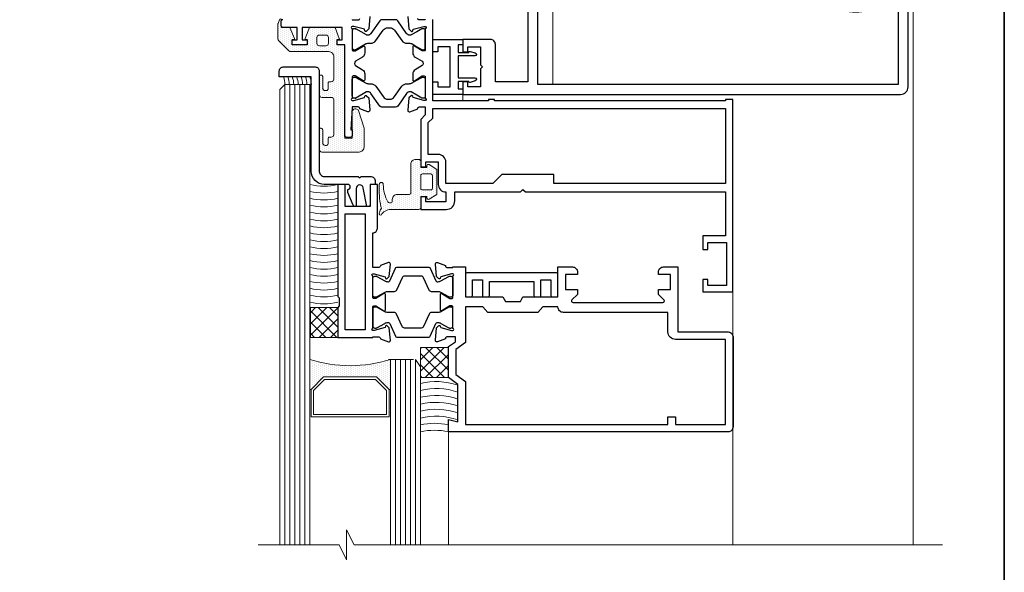
# Model space of a CAD drawing. Units: millimetres. Extents: x -438424 to 12293, y -122570 to -4667.
# Drawn here: x 11657 to 11854, y -4909 to -4799 of the extents above; entities that cross this region are included whole.
import ezdxf

# ---------------------------------------------------------------- set-up
doc = ezdxf.new("R2010")
doc.units = ezdxf.units.MM
for name, color, linetype, lineweight in [('acc', 40, 'Continuous', 5), ('alum', 142, 'Continuous', 30), ('border', 5, 'Continuous', 35), ('gasket', 5, 'Continuous', 20), ('glass', 6, 'Continuous', 20), ('POLYAMID', 3, 'Continuous', 30), ('views', 142, 'Continuous', 15)]:
    doc.layers.add(name, color=color, linetype=linetype, lineweight=lineweight)
pattern_1 = [(270, (16822.1008, 5053.4438), (0.396875, -0.1984375), [0, -0.396875])]
pattern_2 = [(315, (16822.1008, 5053.4438), (1.12253202, 1.12253202), []), (45, (16822.1008, 5053.4438), (-1.12253202, 1.12253202), [])]

# ---------------------------------------------------------------- blocks, each defined once
blk = doc.blocks.new('A$C4736664E')
at = {"layer": 'alum'}
for points in [[(87, 23.5, 0.414214), (85.5, 25), (11, 25), (-2, 25), (-2, 22.5), (-1, 22.5), (-1, 23.5), (1.5, 23.5), (1.5, 19.9), (1.9, 19.5), (1.5, 19.1), (1.5, 15.5), (-1, 15.5), (-1, 16.5), (-2, 16.5), (-2, 14), (3.5, 14, 0.414214), (4.5, 15), (4.5, 22.5), (11, 22.5), (11, 5), (-18, 5), (-18, 3.8, 0.414214), (-17.1, 2.9), (-16.4, 2.2), (-16, 2.2), (-15.3, 2.9), (-14.6, 2.2), (-14.2, 2.2), (-13.5, 2.9), (-12.8, 2.2), (-12.4, 2.2), (-11.7, 2.9), (-11, 2.2), (-10.5, 2.2), (-9.8, 2.9), (-9.1, 2.2), (-8.5, 2.2), (-7.8, 2.9), (-7.1, 2.2), (-5.53, 2.2, -0.146135), (-4.15, 2.43, -0.727607), (-2.5, 1.48, -0.163521), (-2, 0, -0.163521), (-2.5, -1.48, -0.727607), (-4.15, -2.43, -0.146135), (-5.53, -2.2), (-7.1, -2.2), (-7.8, -2.9), (-8.5, -2.2), (-9.1, -2.2), (-9.8, -2.9), (-10.5, -2.2), (-11, -2.2), (-11.7, -2.9), (-12.4, -2.2), (-12.8, -2.2), (-13.5, -2.9), (-14.2, -2.2), (-14.6, -2.2), (-15.3, -2.9), (-16, -2.2), (-16.4, -2.2), (-17.1, -2.9, 0.414214), (-18, -3.8), (-18, -5), (11, -5), (11, -22.5), (4.5, -22.5), (4.5, -15, 0.414214), (3.5, -14), (-2, -14), (-2, -16.5), (-1, -16.5), (-1, -15.5), (1.5, -15.5), (1.5, -19.1), (1.9, -19.5), (1.5, -19.9), (1.5, -23.5), (-1, -23.5), (-1, -22.5), (-2, -22.5), (-2, -25), (11, -25), (85.5, -25, 0.414214), (87, -23.5)], [(13, 23), (85, 23), (85, 4.12, -0.786456), (84.06, 3.89, 0.662831), (68.44, 2.71, 0.36683), (63.31, 3.35, -0.596142), (63, 3.51), (63, 4), (61.5, 4), (61.5, 2.2, 0.414214), (62.5, 1.2), (63.9, 1.2, -0.5), (67.1, 1.2), (67.69, 1.2, -0.125821), (68, 0, -0.125821), (67.69, -1.2), (67.1, -1.2, -0.5), (63.9, -1.2), (62.5, -1.2, 0.414214), (61.5, -2.2), (61.5, -4), (63, -4), (63, -3.51, -0.596142), (63.31, -3.35, 0.36683), (68.44, -2.71, 0.662831), (84.06, -3.89, -0.786456), (85, -4.12), (85, -23), (13, -23), (13, 0)], [(83.41, 1.1), (85, 1.1), (85, -1.1), (83.41, -1.1, -12.64821)]]:
    blk.add_lwpolyline(points, format="xyb", close=True, dxfattribs=at)
blk.add_lwpolyline([(11.5, 3.5), (11.5, -3.5), (0, -3.5), (0, 3.5)], close=True, dxfattribs=at)

msp = doc.modelspace()

# ---------------------------------------------------------------- hatches: boundary and pattern name
at = {"layer": 'gasket'}
h = msp.add_hatch(dxfattribs=at)
h.set_pattern_fill('DOTS', color=256, scale=0.25, angle=-90, style=0)
h.set_pattern_definition(pattern_1)
edge = h.paths.add_edge_path()
edge.add_line((11720.9, -4804.02), (11720.9, -4802.9))
edge.add_line((11720.9, -4802.9), (11721.23, -4802.9))
edge.add_arc((11721.23, -4802.8), 0.1, 270, 391.7247)
edge.add_line((11721.31, -4802.75), (11720.46, -4800.52))
edge.add_line((11720.46, -4800.52), (11717.9, -4800.52))
edge.add_line((11717.9, -4800.52), (11715.37, -4800.52))
edge.add_line((11715.37, -4800.52), (11714.5, -4802.75))
edge.add_arc((11714.58, -4802.8), 0.1, 148.2753, 270)
edge.add_line((11714.58, -4802.9), (11714.9, -4802.9))
edge.add_line((11714.9, -4802.9), (11714.9, -4804.02))
edge.add_line((11714.9, -4804.02), (11711.9, -4804.02))
edge.add_line((11711.9, -4804.02), (11711.9, -4802.9))
edge.add_line((11711.9, -4802.9), (11712.26, -4802.9))
edge.add_arc((11712.26, -4802.8), 0.1, 270, 381.7727)
edge.add_line((11712.35, -4802.76), (11711.45, -4800.52))
edge.add_line((11711.45, -4800.52), (11709.81, -4800.52))
edge.add_arc((11709.81, -4800.42), 0.1, 180, 270, ccw=False)
edge.add_line((11709.71, -4800.42), (11709.71, -4798.83))
edge.add_line((11709.71, -4798.83), (11709.61, -4798.83))
edge.add_arc((11709.61, -4799.13), 0.3, 90, 158.8674)
edge.add_line((11709.33, -4799.02), (11709.07, -4799.7))
edge.add_arc((11709.35, -4799.81), 0.3, 158.8674, 180)
edge.add_line((11709.05, -4799.81), (11709.05, -4802.82))
edge.add_arc((11709.55, -4802.82), 0.5, 180, 225)
edge.add_line((11709.19, -4803.18), (11711.23, -4805.21))
edge.add_arc((11711.59, -4804.86), 0.5, 225, 270)
edge.add_line((11711.59, -4805.36), (11719.21, -4805.36))
edge.add_arc((11719.21, -4806.36), 1, 0, 90, ccw=False)
edge.add_line((11720.21, -4806.36), (11720.21, -4810.87))
edge.add_arc((11719.71, -4810.87), 0.5, -90, 0, ccw=False)
edge.add_line((11719.71, -4811.37), (11719.36, -4811.37))
edge.add_arc((11719.36, -4811.67), 0.3, 90, 180)
edge.add_line((11719.06, -4811.67), (11719.06, -4812.84))
edge.add_arc((11718.76, -4812.84), 0.3, -90, 0, ccw=False)
edge.add_line((11718.76, -4813.14), (11718.5, -4813.14))
edge.add_arc((11718.5, -4812.64), 0.5, 180, 270, ccw=False)
edge.add_line((11718, -4812.64), (11718, -4810.36))
edge.add_arc((11717.7, -4810.36), 0.3, 0, 90)
edge.add_line((11717.7, -4810.06), (11717.31, -4810.06))
edge.add_line((11717.31, -4810.06), (11717.31, -4814.02))
edge.add_arc((11717.81, -4814.02), 0.5, 180, 270)
edge.add_line((11717.81, -4814.52), (11719.71, -4814.52))
edge.add_arc((11719.71, -4815.02), 0.5, 0, 90, ccw=False)
edge.add_line((11720.21, -4815.02), (11720.21, -4821.96))
edge.add_arc((11719.71, -4821.96), 0.5, -90, 0, ccw=False)
edge.add_line((11719.71, -4822.46), (11719.36, -4822.46))
edge.add_arc((11719.36, -4822.76), 0.3, 90, 180)
edge.add_line((11719.06, -4822.76), (11719.06, -4823.8))
edge.add_arc((11718.76, -4823.8), 0.3, -90, 0, ccw=False)
edge.add_line((11718.76, -4824.1), (11718.5, -4824.1))
edge.add_arc((11718.5, -4823.6), 0.5, 180, 270, ccw=False)
edge.add_line((11718, -4823.6), (11718, -4820.99))
edge.add_arc((11717.7, -4820.99), 0.3, 0, 90)
edge.add_line((11717.7, -4820.69), (11717.31, -4820.69))
edge.add_line((11717.31, -4820.69), (11717.31, -4824.94))
edge.add_arc((11717.81, -4824.94), 0.5, 180, 270)
edge.add_line((11717.81, -4825.44), (11725.26, -4825.44))
edge.add_arc((11725.26, -4824.44), 1, 270, 360)
edge.add_line((11726.26, -4824.44), (11726.26, -4820.64))
edge.add_line((11726.26, -4820.64), (11725.12, -4817.16))
edge.add_arc((11724.64, -4817.32), 0.5, 18.2507, 90)
edge.add_line((11724.64, -4816.82), (11724.4, -4816.82))
edge.add_arc((11724.4, -4817.32), 0.5, 90, 180)
edge.add_line((11723.9, -4817.32), (11723.9, -4822.67))
edge.add_line((11723.9, -4822.67), (11722.4, -4822.67))
edge.add_line((11722.4, -4822.67), (11722.4, -4804.02))
edge.add_line((11722.4, -4804.02), (11720.9, -4804.02))
edge = h.paths.add_edge_path(flags=16)
edge.add_line((11719.13, -4802.55), (11719.13, -4803.69))
edge.add_arc((11718.63, -4803.69), 0.5, -90, 0, ccw=False)
edge.add_line((11718.63, -4804.19), (11717.32, -4804.19))
edge.add_arc((11717.32, -4803.69), 0.5, 180, 270, ccw=False)
edge.add_line((11716.82, -4803.69), (11716.82, -4802.55))
edge.add_arc((11717.32, -4802.55), 0.5, 90, 180, ccw=False)
edge.add_line((11717.32, -4802.05), (11718.63, -4802.05))
edge.add_arc((11718.63, -4802.55), 0.5, 0, 90, ccw=False)
h = msp.add_hatch(dxfattribs=at)
h.set_pattern_fill('DOTS', color=256, scale=0.25, angle=-90, style=0)
h.set_pattern_definition([(270, (16822.0978, 4643.47395), (0.396875, -0.1984375), [0, -0.396875])])
h.paths.add_polyline_path([(11737.2, -4836.92, 0.414214), (11737.6, -4836.52), (11737.6, -4834.42), (11737.6, -4834.32), (11738.8, -4834.32), (11738.8, -4834.62, 0.587703), (11739.26, -4834.87), (11740.8, -4833.92), (11740.8, -4828.92), (11739.26, -4827.96, 0.587703), (11738.8, -4828.22), (11738.8, -4828.52), (11737.6, -4828.52), (11737.6, -4827.32, 0.414214), (11737.2, -4826.92), (11736.6, -4826.92, 0.414214), (11735.6, -4827.92), (11735.6, -4833.62, -0.414392), (11735.3, -4833.92), (11732.9, -4833.92, 0.414214), (11731.9, -4834.92), (11731.9, -4835.22, -0.414214), (11731.5, -4835.62), (11731.35, -4835.62, -0.272482), (11731, -4835.41, -0.127357), (11730.1, -4831.92, 0.935108), (11729.3, -4831.87, 0.071896), (11729.64, -4836.41, -0.332687), (11729.63, -4836.88, 0.170234), (11729.3, -4837.82, 1), (11729.8, -4837.82, -0.256331), (11731.9, -4836.92)])
h.paths.add_polyline_path([(11737.61, -4830.12, -0.414214), (11737.91, -4829.82), (11739.61, -4829.82, -0.414214), (11739.91, -4830.12), (11739.91, -4832.72, -0.414214), (11739.61, -4833.02), (11737.91, -4833.02, -0.414214), (11737.61, -4832.72)], flags=16)
h = msp.add_hatch(dxfattribs=at)
h.set_pattern_fill('ANSI37', color=1, scale=0.5, angle=-90, style=0)
h.set_pattern_definition(pattern_2)
h.paths.add_polyline_path([(11721.01, -4856.52), (11715.52, -4856.52), (11715.52, -4862.52), (11721.01, -4862.52)])
h = msp.add_hatch(dxfattribs=at)
h.set_pattern_fill('ANSI37', color=1, scale=0.5, angle=-90, style=0)
h.set_pattern_definition(pattern_2)
h.paths.add_polyline_path([(11743.11, -4864.52), (11737.52, -4864.52), (11737.52, -4870.52), (11743.11, -4870.52)])
h = msp.add_hatch(dxfattribs=at)
h.set_pattern_fill('DOTS', color=256, scale=0.25, angle=-90, style=0)
h.set_pattern_definition(pattern_1)
h.paths.add_polyline_path([(11728.77, -4870.42), (11731.27, -4872.92), (11731.52, -4872.92), (11731.52, -4866.92, -0.155308), (11715.43, -4866.92), (11715.43, -4872.92), (11715.68, -4872.92), (11718.18, -4870.42)])

# ---------------------------------------------------------------- linework, layer by layer
at = {"layer": 'acc'}
msp.add_lwpolyline([(11763.92, -4811.92, 0.041886), (11764.01, -4810.92), (11764.01, -4766.92, 0.041886), (11763.92, -4765.92, 0.041886)], format="xyb", dxfattribs=at)
at = {"layer": 'alum'}
for points in [[(11727.4, -4798.35), (11727.19, -4800.83), (11726.75, -4801.26, -0.57735), (11726.42, -4801.17), (11726.34, -4800.89), (11724.2, -4800.32), (11723.9, -4800.32, 1), (11723.9, -4800.72), (11723.9, -4805.02, 0.414214), (11724.1, -4805.22), (11724.5, -4805.22), (11726.1, -4804.25, -0.585007), (11726.4, -4804.42), (11726.4, -4805.61, -0.261824), (11725.92, -4806.46), (11724.56, -4807.29, 0.562186), (11724.56, -4808.15), (11725.92, -4808.98, -0.261824), (11726.4, -4809.83), (11726.4, -4811.02, -0.585007), (11726.1, -4811.19), (11724.5, -4810.22), (11724.1, -4810.22, 0.414214), (11723.9, -4810.42), (11723.9, -4814.72, 1), (11723.9, -4815.12), (11724.2, -4815.12), (11726.34, -4814.55), (11726.42, -4814.27, -0.57735), (11726.75, -4814.18), (11727.19, -4814.61), (11727.4, -4817.09, -0.548619), (11727, -4817.4), (11725.4, -4816.82), (11725.4, -4816.72, 0.414214), (11725.1, -4816.42), (11723.9, -4816.42), (11723.9, -4816.52), (11723.6, -4821.02), (11723.9, -4821.02), (11723.9, -4822.02, -0.414214), (11723.4, -4822.52), (11722.9, -4822.52, -0.414214), (11722.4, -4822.02), (11722.4, -4816.52), (11722.4, -4804.02), (11720.9, -4804.02), (11720.9, -4803.02), (11721.9, -4803.02), (11721.9, -4800.52), (11713.9, -4800.52), (11713.9, -4803.02), (11714.9, -4803.02), (11714.9, -4804.02), (11711.9, -4804.02), (11711.9, -4803.02), (11712.9, -4803.02), (11712.9, -4800.52), (11710, -4800.52, -0.414214), (11709.7, -4800.22), (11709.7, -4799.22, -0.414214), (11710, -4798.92)], [(11735.01, -4798.35), (11735.22, -4800.83), (11735.66, -4801.26, 0.57735), (11735.99, -4801.17), (11736.07, -4800.89), (11738.2, -4800.32), (11738.5, -4800.32, -1), (11738.5, -4800.72), (11738.5, -4805.02, -0.414214), (11738.3, -4805.22), (11737.9, -4805.22), (11736.31, -4804.25, 0.585007), (11736, -4804.42), (11736, -4805.61, 0.261824), (11736.48, -4806.46), (11737.85, -4807.29, -0.562186), (11737.85, -4808.15), (11736.48, -4808.98, 0.261824), (11736, -4809.83), (11736, -4811.02, 0.585007), (11736.31, -4811.19), (11737.9, -4810.22), (11738.3, -4810.22, -0.414214), (11738.5, -4810.42), (11738.5, -4814.72, -1), (11738.5, -4815.12), (11738.2, -4815.12), (11736.07, -4814.55), (11735.99, -4814.27, 0.57735), (11735.66, -4814.18), (11735.22, -4814.61), (11735.01, -4817.09, 0.548619), (11735.41, -4817.4), (11737, -4816.82), (11737, -4816.72, -0.414214), (11737.3, -4816.42), (11738.5, -4816.42), (11738.5, -4818.02), (11737.6, -4818.92), (11737.6, -4828.42), (11738.6, -4828.42), (11738.6, -4827.42), (11741.1, -4827.42), (11741.1, -4831.92, 0.414214), (11742.6, -4833.42), (11742.6, -4835.42), (11741.1, -4835.42), (11738.6, -4835.42), (11738.6, -4834.42), (11737.6, -4834.42), (11737.6, -4834.42), (11737.6, -4836.92), (11742.7, -4836.92, 0.414214), (11744.4, -4835.22), (11744.4, -4833.42), (11757.5, -4833.42), (11758, -4832.92), (11758.5, -4833.42), (11766.7, -4833.42), (11798.5, -4833.42), (11798.5, -4842.22), (11794, -4842.22), (11794, -4844.92), (11795, -4844.92), (11795, -4843.52), (11798.7, -4843.52), (11798.7, -4852.12), (11795, -4852.12), (11795, -4850.92), (11794, -4850.92), (11794, -4853.42), (11800, -4853.42), (11800, -4814.92), (11798.5, -4814.92), (11798.5, -4815.22), (11752.3, -4815.22), (11752.3, -4814.92), (11751.1, -4814.92), (11751.1, -4815.22), (11740, -4815.22), (11740, -4798.92)], [(11723.9, -4798.92), (11723.9, -4799.02), (11725.1, -4799.02, 0.414214), (11725.4, -4798.72)], [(11738.5, -4798.92), (11738.5, -4799.02), (11737.3, -4799.02, -0.414214), (11737, -4798.72)]]:
    msp.add_lwpolyline(points, format="xyb", dxfattribs=at)
for points in [[(11747.46, -4811.51, -0.501166), (11747.2, -4811.32), (11745.1, -4811.32), (11745.1, -4812.82), (11746, -4812.82), (11746, -4813.92), (11740, -4813.92), (11740, -4811.42), (11741, -4811.42), (11741, -4812.42), (11743.5, -4812.42), (11743.5, -4804.42), (11741, -4804.42), (11741, -4805.42), (11740, -4805.42), (11740, -4802.92), (11746, -4802.92), (11746, -4804.02), (11745.1, -4804.02), (11745.1, -4805.52), (11747.2, -4805.52, -0.501166), (11747.46, -4805.33), (11748.49, -4805.63, -0.865662), (11748.4, -4806.22), (11745.1, -4806.22), (11745.1, -4810.62), (11748.4, -4810.62, -0.865662), (11748.49, -4811.21)], [(11728.51, -4831.92), (11727.51, -4831.92), (11727.51, -4835.92, -0.414214), (11727.11, -4836.32), (11726.81, -4836.32), (11726.1, -4832.59, 0.909851), (11724.71, -4832.72), (11724.71, -4836.32), (11724.47, -4836.32, -0.300017), (11724.1, -4836.08), (11723.01, -4833.52), (11723.01, -4832.92, 1), (11723.01, -4831.92), (11718.31, -4831.92, -0.418393), (11715.71, -4829.28), (11715.71, -4810.42), (11709.31, -4810.42), (11709.31, -4809.22, -0.414214), (11710.11, -4808.42), (11716.51, -4808.42, -0.414214), (11717.31, -4809.22), (11717.31, -4829.32, 0.414214), (11718.31, -4830.32), (11725.11, -4830.32), (11725.41, -4830.62), (11725.71, -4830.32), (11727.51, -4830.32, -0.414214), (11728.51, -4831.32)], [(11798.5, -4816.72), (11798.5, -4831.72), (11764.2, -4831.72), (11764.2, -4829.92), (11753.8, -4829.92), (11752, -4831.72), (11742.6, -4831.72), (11742.6, -4827.42, 0.414214), (11741.1, -4825.92), (11739.1, -4825.92), (11739.1, -4819.54), (11740, -4818.64), (11740, -4816.72)], [(11721.31, -4856.22), (11721.01, -4856.52), (11721.01, -4862.52), (11728.01, -4862.52), (11728.01, -4862.42), (11729.21, -4862.42, -0.414214), (11729.51, -4862.72), (11729.51, -4862.82), (11731.11, -4863.4, 0.548619), (11731.51, -4863.09), (11731.29, -4860.61), (11730.86, -4860.18, 0.57735), (11730.52, -4860.27), (11730.45, -4860.55), (11728.31, -4861.12), (11728.01, -4861.12, -1), (11728.01, -4860.72), (11728.01, -4856.42, -0.414214), (11728.21, -4856.22), (11728.61, -4856.22), (11730.2, -4857.19, 0.585007), (11730.51, -4857.02), (11730.51, -4853.92, 0.585007), (11730.2, -4853.75), (11728.61, -4854.72), (11728.21, -4854.72, -0.414214), (11728.01, -4854.52), (11728.01, -4850.22, -1), (11728.01, -4849.82), (11728.31, -4849.82), (11730.45, -4850.39), (11730.52, -4850.67, 0.57735), (11730.86, -4850.76), (11731.29, -4850.33), (11731.51, -4847.85, 0.548619), (11731.11, -4847.54), (11729.51, -4848.12), (11729.51, -4848.22, -0.414214), (11729.21, -4848.52), (11728.01, -4848.52), (11728.01, -4841.62, 0.414214), (11728.91, -4840.72), (11728.91, -4831.92), (11727.51, -4831.92), (11727.51, -4836.32), (11722.51, -4836.32), (11722.51, -4831.92), (11721.01, -4831.92), (11721.01, -4854.32), (11721.31, -4854.62)], [(11789.01, -4848.42), (11789.01, -4861.42), (11799.01, -4861.42, -0.414214), (11800.01, -4862.42), (11800.01, -4880.42, -0.414214), (11799.01, -4881.42), (11743.11, -4881.42), (11743.11, -4878.92), (11745.01, -4879.42), (11745.01, -4871.92), (11743.11, -4870.52), (11743.11, -4864.32), (11744.51, -4863.42), (11744.51, -4862.42), (11742.81, -4862.42, 0.414214), (11742.51, -4862.72), (11742.51, -4862.82), (11740.91, -4863.4, -0.548619), (11740.51, -4863.09), (11740.73, -4860.61), (11741.16, -4860.18, -0.57735), (11741.49, -4860.27), (11741.57, -4860.55), (11743.71, -4861.12), (11744.01, -4861.12, 1), (11744.01, -4860.72), (11744.01, -4856.42, 0.414214), (11743.81, -4856.22), (11743.41, -4856.22), (11741.81, -4857.19, -0.585007), (11741.51, -4857.02), (11741.51, -4853.92, -0.585007), (11741.81, -4853.75), (11743.41, -4854.72), (11743.81, -4854.72, 0.414214), (11744.01, -4854.52), (11744.01, -4850.22, 1), (11744.01, -4849.82), (11743.71, -4849.82), (11741.57, -4850.39), (11741.49, -4850.67, -0.57735), (11741.16, -4850.76), (11740.73, -4850.33), (11740.51, -4847.85, -0.548619), (11740.91, -4847.54), (11742.51, -4848.12), (11742.51, -4848.22, 0.414214), (11742.81, -4848.52), (11744.01, -4848.52), (11744.01, -4848.42), (11746.51, -4848.42), (11746.51, -4854.42), (11754.01, -4854.42), (11754.51, -4855.32), (11757.51, -4855.32), (11758.01, -4854.42), (11765.01, -4854.42), (11765.01, -4848.42), (11767.91, -4848.42, -0.414214), (11768.91, -4849.42), (11768.91, -4849.92), (11766.51, -4849.92), (11766.51, -4852.92), (11768.91, -4852.92), (11768.91, -4853.92), (11767.82, -4855.01, 0.668179), (11768.03, -4855.52), (11785.98, -4855.52, 0.668179), (11786.2, -4855.01), (11785.11, -4853.92), (11785.11, -4852.92), (11787.51, -4852.92), (11787.51, -4849.92), (11785.11, -4849.92), (11785.11, -4849.42, -0.414214), (11786.11, -4848.42)], [(11787.01, -4857.52), (11766.11, -4857.52, -0.414214), (11765.01, -4856.42), (11762.01, -4856.42), (11761.01, -4857.52), (11751.01, -4857.52), (11750.01, -4856.42), (11746.51, -4856.42), (11746.51, -4863.54), (11744.61, -4864.94), (11744.61, -4869.9), (11746.51, -4871.3), (11746.51, -4879.92), (11787.01, -4879.92), (11787.01, -4878.42), (11788.51, -4878.42), (11788.51, -4879.92), (11798.51, -4879.92), (11798.51, -4862.92), (11788.51, -4862.92, -0.414214), (11787.01, -4861.42)]]:
    msp.add_lwpolyline(points, format="xyb", close=True, dxfattribs=at)
msp.add_lwpolyline([(11722.51, -4837.82), (11726.51, -4837.82), (11726.51, -4861.02), (11722.51, -4861.02)], close=True, dxfattribs=at)
at = {"layer": 'alum', "color": 4}
msp.add_lwpolyline([(11761.31, -4854.42, 0.414214), (11761.61, -4854.12), (11761.61, -4851.02), (11763.61, -4851.02), (11763.61, -4854.12, 0.414214), (11763.91, -4854.42), (11764.71, -4854.42, 0.414214), (11765.01, -4854.12), (11765.01, -4849.92, 0.414214), (11764.71, -4849.62), (11746.81, -4849.62, 0.414214), (11746.51, -4849.92), (11746.51, -4854.12, 0.414214), (11746.81, -4854.42), (11747.61, -4854.42, 0.414214), (11747.91, -4854.12), (11747.91, -4851.02), (11749.91, -4851.02), (11749.91, -4854.12, 0.414214), (11750.21, -4854.42), (11751.01, -4854.42, 0.414214), (11751.31, -4854.12), (11751.31, -4851.32), (11760.21, -4851.32), (11760.21, -4854.12, 0.414214), (11760.51, -4854.42)], format="xyb", close=True, dxfattribs=at)
at = {"layer": 'border', "color": 1}
msp.add_lwpolyline([(11854.24, -4708.38), (11500.01, -4708.38, 0.414214), (11487.31, -4721.08), (11487.31, -5171.4, 0.414214), (11500.01, -5184.1), (11841.54, -5184.1, 0.414214), (11854.24, -5171.4), (11854.24, -4699.38, 0.414214), (11841.54, -4686.68), (11779.47, -4686.68), (11717.4, -4686.68, 0.414214), (11704.7, -4699.38), (11704.7, -4708.38)], format="xyb", dxfattribs=at)
at = {"layer": 'gasket', "color": 1}
for p, q in [((11715.68, -4872.92), (11715.43, -4872.92)), ((11731.27, -4872.92), (11731.52, -4872.92))]:
    msp.add_line(p, q, dxfattribs=at)
at = {"layer": 'gasket'}
for points in [[(11709.61, -4798.83, 0.309874), (11709.33, -4799.02), (11709.07, -4799.7, 0.092471), (11709.05, -4799.81), (11709.05, -4802.82, 0.198912), (11709.19, -4803.18), (11711.23, -4805.21, 0.198912), (11711.59, -4805.36), (11719.21, -4805.36, -0.414214), (11720.21, -4806.36), (11720.21, -4810.87, -0.414214), (11719.71, -4811.37), (11719.36, -4811.37, 0.414214), (11719.06, -4811.67), (11719.06, -4812.84, -0.414214), (11718.76, -4813.14), (11718.5, -4813.14, -0.414214), (11718, -4812.64), (11718, -4810.36, 0.414214), (11717.7, -4810.06), (11717.31, -4810.06), (11717.31, -4814.02, 0.414214), (11717.81, -4814.52), (11719.71, -4814.52, -0.414214), (11720.21, -4815.02), (11720.21, -4821.96, -0.414214), (11719.71, -4822.46), (11719.36, -4822.46, 0.414214), (11719.06, -4822.76), (11719.06, -4823.8, -0.414214), (11718.76, -4824.1), (11718.5, -4824.1, -0.414214), (11718, -4823.6), (11718, -4820.99, 0.414214), (11717.7, -4820.69), (11717.31, -4820.69), (11717.31, -4824.94, 0.414214), (11717.81, -4825.44), (11725.26, -4825.44, 0.414214), (11726.26, -4824.44), (11726.26, -4820.64), (11725.12, -4817.16, 0.323711), (11724.64, -4816.82), (11724.4, -4816.82, 0.414214), (11723.9, -4817.32), (11723.9, -4822.67), (11722.4, -4822.67), (11722.4, -4804.02), (11720.9, -4804.02)], [(11720.9, -4804.02), (11720.9, -4802.9), (11721.23, -4802.9, 0.587428), (11721.31, -4802.75), (11720.46, -4800.52), (11717.9, -4800.52), (11715.37, -4800.52), (11714.5, -4802.75, 0.587428), (11714.58, -4802.9), (11714.9, -4802.9), (11714.9, -4804.02), (11711.9, -4804.02), (11711.9, -4802.9), (11712.26, -4802.9, 0.530438), (11712.35, -4802.76), (11711.45, -4800.52), (11709.81, -4800.52, -0.414214), (11709.71, -4800.42), (11709.71, -4798.83)]]:
    msp.add_lwpolyline(points, format="xyb", dxfattribs=at)
for points in [[(11719.13, -4802.55), (11719.13, -4803.69, -0.414214), (11718.63, -4804.19), (11717.32, -4804.19, -0.414214), (11716.82, -4803.69), (11716.82, -4802.55, -0.414214), (11717.32, -4802.05), (11718.63, -4802.05, -0.414214)], [(11732.9, -4833.92), (11735.3, -4833.92, 0.414214), (11735.6, -4833.62), (11735.6, -4827.92, -0.414214), (11736.6, -4826.92), (11737.2, -4826.92, -0.414214), (11737.6, -4827.32), (11737.6, -4828.52), (11738.8, -4828.52), (11738.8, -4828.22, -0.587703), (11739.26, -4827.96), (11740.8, -4828.92), (11740.8, -4833.92), (11739.26, -4834.87, -0.587703), (11738.8, -4834.62), (11738.8, -4834.32), (11737.6, -4834.32), (11737.6, -4836.52, -0.414214), (11737.2, -4836.92), (11731.9, -4836.92, 0.256331), (11729.8, -4837.82, -1), (11729.3, -4837.82, -0.170234), (11729.63, -4836.88, 0.332687), (11729.64, -4836.41, -0.071049), (11729.3, -4831.92, -1), (11730.1, -4831.92, 0.127357), (11731, -4835.41, 0.272482), (11731.35, -4835.62), (11731.5, -4835.62, 0.414214), (11731.9, -4835.22), (11731.9, -4834.92, -0.414214)], [(11737.61, -4832.72), (11737.61, -4830.12, -0.414214), (11737.91, -4829.82), (11739.61, -4829.82, -0.414214), (11739.91, -4830.12), (11739.91, -4832.72, -0.414214), (11739.61, -4833.02), (11737.91, -4833.02, -0.414214)]]:
    msp.add_lwpolyline(points, format="xyb", close=True, dxfattribs=at)
at = {"layer": 'gasket', "color": 1}
for points in [[(11715.52, -4856.52), (11715.52, -4862.52), (11721.01, -4862.52), (11721.01, -4856.52)], [(11737.52, -4864.52), (11737.52, -4870.52), (11743.11, -4870.52), (11743.11, -4864.52)]]:
    msp.add_lwpolyline(points, close=True, dxfattribs=at)
at = {"layer": 'gasket'}
for centre in [(11706.4, -4811.89), (11707.28, -4811.89), (11708.16, -4811.89), (11709.04, -4811.89), (11709.93, -4811.89), (11710.81, -4811.89), (11711.69, -4811.89)]:
    msp.add_arc(centre, 4.03, 359.5274, 21.3546, dxfattribs=at)
at = {"layer": 'gasket', "color": 1}
for centre, radius, start, end in [((11718.22, -4820.68), 11.58, 256.054, 283.946), ((11718.22, -4822.07), 11.58, 256.054, 283.946), ((11718.22, -4823.45), 11.58, 256.054, 283.946), ((11718.22, -4824.84), 11.58, 256.054, 283.946), ((11718.22, -4826.22), 11.58, 256.054, 283.946), ((11718.22, -4827.61), 11.58, 256.054, 283.946), ((11718.22, -4828.99), 11.58, 256.054, 283.946), ((11718.22, -4830.38), 11.58, 256.054, 283.946), ((11718.22, -4831.76), 11.58, 256.054, 283.946), ((11718.22, -4833.15), 11.58, 256.054, 283.946), ((11718.22, -4834.53), 11.58, 256.054, 283.946), ((11718.22, -4835.92), 11.58, 256.054, 283.946), ((11718.22, -4837.3), 11.58, 256.054, 283.946), ((11718.22, -4838.69), 11.58, 256.054, 283.946), ((11718.22, -4840.07), 11.58, 256.054, 283.946), ((11718.22, -4841.46), 11.58, 256.054, 283.946), ((11718.22, -4842.84), 11.58, 256.054, 283.946), ((11718.22, -4844.23), 11.58, 256.054, 283.946), ((11740.68, -4884.75), 13.4, 71.1737, 103.6296), ((11740.68, -4886.13), 13.4, 71.1737, 103.6296), ((11740.68, -4887.52), 13.4, 71.1737, 103.6296), ((11740.68, -4888.9), 13.4, 71.1737, 103.6296), ((11740.68, -4890.29), 13.4, 71.1737, 103.6296), ((11740.68, -4891.67), 13.4, 71.1737, 103.6296), ((11740.32, -4891.27), 11.58, 76.054, 103.946), ((11740.32, -4892.66), 11.58, 76.054, 103.946)]:
    msp.add_arc(centre, radius, start, end, dxfattribs=at)
at = {"layer": 'glass'}
for p, q in [((11709.43, -4812.91), (11710.42, -4811.92)), ((11715.42, -4811.92), (11710.42, -4811.92)), ((11710.43, -4811.92), (11710.43, -4903.99)), ((11710.43, -4903.99), (11710.43, -4811.92)), ((11711.43, -4811.92), (11711.43, -4903.99)), ((11711.43, -4903.99), (11711.43, -4811.92)), ((11712.43, -4811.92), (11712.43, -4903.99)), ((11712.43, -4903.99), (11712.43, -4811.92)), ((11713.43, -4811.92), (11713.43, -4903.99)), ((11713.43, -4903.99), (11713.43, -4811.92)), ((11714.43, -4811.92), (11714.43, -4903.99)), ((11714.43, -4903.99), (11714.43, -4811.92)), ((11715.43, -4903.99), (11715.43, -4811.92)), ((11709.43, -4812.91), (11709.43, -4903.99)), ((11736.11, -4866.92), (11731.11, -4866.92)), ((11731.52, -4866.92), (11731.52, -4903.99)), ((11732.52, -4866.92), (11732.52, -4903.99)), ((11733.52, -4866.92), (11733.52, -4903.99)), ((11734.52, -4866.92), (11734.52, -4903.99)), ((11735.52, -4866.92), (11735.52, -4903.99)), ((11736.52, -4866.92), (11736.52, -4903.99)), ((11737.52, -4868.42), (11736.52, -4866.92)), ((11737.52, -4868.42), (11737.52, -4903.99))]:
    msp.add_line(p, q, dxfattribs=at)
msp.add_lwpolyline([(11731.52, -4866.92, -0.155308), (11715.43, -4866.92)], format="xyb", dxfattribs=at)
for points in [[(11728.77, -4870.42), (11731.27, -4872.92), (11731.27, -4878.42), (11715.68, -4878.42), (11715.68, -4872.92), (11718.18, -4870.42)], [(11728.57, -4870.92), (11730.77, -4873.13), (11730.77, -4877.92), (11716.18, -4877.92), (11716.18, -4873.13), (11718.38, -4870.92)]]:
    msp.add_lwpolyline(points, close=True, dxfattribs=at)
at = {"layer": 'POLYAMID'}
for points in [[(11724.51, -4800.77), (11724.56, -4800.77), (11724.61, -4800.8, 0.131652), (11724.51, -4800.77), (11724.3, -4800.77, 0.414214), (11723.9, -4801.17), (11723.9, -4801.67), (11723.9, -4804.07), (11723.9, -4804.57, 0.414214), (11724.3, -4804.97), (11724.51, -4804.97, 0.131652), (11724.61, -4804.94), (11726.54, -4803.83, -0.131652), (11727.14, -4803.67), (11727.61, -4803.67, 0.244698), (11728.6, -4803.16), (11730.05, -4801.08, -0.244698), (11731.03, -4800.57), (11731.2, -4800.57), (11731.38, -4800.57, -0.244698), (11732.36, -4801.08), (11733.81, -4803.16, 0.244698), (11734.8, -4803.67), (11735.27, -4803.67, -0.131652), (11735.87, -4803.83), (11736.8, -4804.37), (11737.8, -4804.94, 0.131652), (11737.9, -4804.97), (11738.1, -4804.97, 0.414214), (11738.5, -4804.57), (11738.5, -4804.07), (11738.5, -4801.67), (11738.5, -4801.17, 0.414214), (11738.1, -4800.77), (11737.9, -4800.77, 0.131652), (11737.8, -4800.8), (11736.8, -4801.37), (11735.66, -4802.03, -0.131652), (11735.51, -4802.07), (11735.42, -4802.07, -0.244698), (11734.77, -4801.73), (11732.98, -4799.18, 0.244698), (11732.57, -4798.97), (11731.2, -4798.97), (11729.84, -4798.97, 0.244698), (11729.43, -4799.18), (11727.64, -4801.73, -0.244698), (11726.99, -4802.07), (11726.9, -4802.07, -0.131652), (11726.75, -4802.03), (11724.61, -4800.8)], [(11724.51, -4814.67), (11724.56, -4814.67), (11724.61, -4814.64, -0.131652), (11724.51, -4814.67), (11724.3, -4814.67, -0.414214), (11723.9, -4814.27), (11723.9, -4813.77), (11723.9, -4811.37), (11723.9, -4810.87, -0.414214), (11724.3, -4810.47), (11724.51, -4810.47, -0.131652), (11724.61, -4810.5), (11726.54, -4811.61, 0.131652), (11727.14, -4811.77), (11727.61, -4811.77, -0.244698), (11728.6, -4812.28), (11730.05, -4814.36, 0.244698), (11731.03, -4814.87), (11731.2, -4814.87), (11731.38, -4814.87, 0.244698), (11732.36, -4814.36), (11733.81, -4812.28, -0.244698), (11734.8, -4811.77), (11735.27, -4811.77, 0.131652), (11735.87, -4811.61), (11736.8, -4811.07), (11737.8, -4810.5, -0.131652), (11737.9, -4810.47), (11738.1, -4810.47, -0.414214), (11738.5, -4810.87), (11738.5, -4811.37), (11738.5, -4813.77), (11738.5, -4814.27, -0.414214), (11738.1, -4814.67), (11737.9, -4814.67, -0.131652), (11737.8, -4814.64), (11736.8, -4814.07), (11735.66, -4813.41, 0.131652), (11735.51, -4813.37), (11735.42, -4813.37, 0.244698), (11734.77, -4813.71), (11732.98, -4816.26, -0.244698), (11732.57, -4816.47), (11731.2, -4816.47), (11729.84, -4816.47, -0.244698), (11729.43, -4816.26), (11727.64, -4813.71, 0.244698), (11726.99, -4813.37), (11726.9, -4813.37, 0.131652), (11726.75, -4813.41), (11724.61, -4814.64)]]:
    msp.add_lwpolyline(points, format="xyb", dxfattribs=at)
for points in [[(11736.01, -4850.27), (11734.32, -4850.27, 0.296213), (11733.86, -4850.57), (11732.75, -4853.07, -0.296213), (11732.29, -4853.37), (11731, -4853.37, 0.131652), (11730.4, -4853.53), (11728.84, -4854.43, -0.131652), (11728.69, -4854.47), (11728.41, -4854.47, -0.414214), (11728.01, -4854.07), (11728.01, -4850.67, -0.414214), (11728.41, -4850.27), (11728.69, -4850.27, -0.131652), (11728.84, -4850.31), (11730.4, -4851.21, 0.131652), (11731, -4851.37), (11731.12, -4851.37, 0.296213), (11731.4, -4851.19), (11732.53, -4848.65, -0.296213), (11732.8, -4848.47), (11736.01, -4848.47), (11739.21, -4848.47, -0.296213), (11739.49, -4848.65), (11740.62, -4851.19, 0.296213), (11740.89, -4851.37), (11741.02, -4851.37, 0.131652), (11741.62, -4851.21), (11743.18, -4850.31, -0.131652), (11743.33, -4850.27), (11743.61, -4850.27, -0.414214), (11744.01, -4850.67), (11744.01, -4854.07, -0.414214), (11743.61, -4854.47), (11743.33, -4854.47, -0.131652), (11743.18, -4854.43), (11741.62, -4853.53, 0.131652), (11741.02, -4853.37), (11739.72, -4853.37, -0.296213), (11739.27, -4853.07), (11738.15, -4850.57, 0.296213), (11737.7, -4850.27)], [(11736.01, -4860.64), (11734.32, -4860.64, -0.296213), (11733.86, -4860.34), (11732.75, -4857.84, 0.296213), (11732.29, -4857.54), (11731, -4857.54, -0.131652), (11730.4, -4857.38), (11728.84, -4856.48, 0.131652), (11728.69, -4856.44), (11728.41, -4856.44, 0.414214), (11728.01, -4856.84), (11728.01, -4860.24, 0.414214), (11728.41, -4860.64), (11728.69, -4860.64, 0.131652), (11728.84, -4860.6), (11730.4, -4859.7, -0.131652), (11731, -4859.54), (11731.12, -4859.54, -0.296213), (11731.4, -4859.72), (11732.53, -4862.26, 0.296213), (11732.8, -4862.44), (11736.01, -4862.44), (11739.21, -4862.44, 0.296213), (11739.49, -4862.26), (11740.62, -4859.72, -0.296213), (11740.89, -4859.54), (11741.02, -4859.54, -0.131652), (11741.62, -4859.7), (11743.18, -4860.6, 0.131652), (11743.33, -4860.64), (11743.61, -4860.64, 0.414214), (11744.01, -4860.24), (11744.01, -4856.84, 0.414214), (11743.61, -4856.44), (11743.33, -4856.44, 0.131652), (11743.18, -4856.48), (11741.62, -4857.38, -0.131652), (11741.02, -4857.54), (11739.72, -4857.54, 0.296213), (11739.27, -4857.84), (11738.15, -4860.34, -0.296213), (11737.7, -4860.64)]]:
    msp.add_lwpolyline(points, format="xyb", close=True, dxfattribs=at)
at = {"layer": 'views'}
for p, q in [((11836.01, -4739.42), (11836.01, -4903.99)), ((11746, -4813.92), (11746, -4815.01)), ((11800, -4853.42), (11800, -4903.99)), ((11743.11, -4881.42), (11743.11, -4903.99))]:
    msp.add_line(p, q, dxfattribs=at)
msp.add_lwpolyline([(11841.85, -4903.99), (11724.28, -4903.99), (11722.78, -4900.99), (11722.78, -4906.99), (11721.28, -4903.99), (11705.06, -4903.99)], dxfattribs=at)

# ---------------------------------------------------------------- block references
at = {"layer": 'gasket'}
msp.add_blockref('A$C4736664E', (11748.01, -4788.92), dxfattribs=at)

doc.saveas('drawing.dxf')
